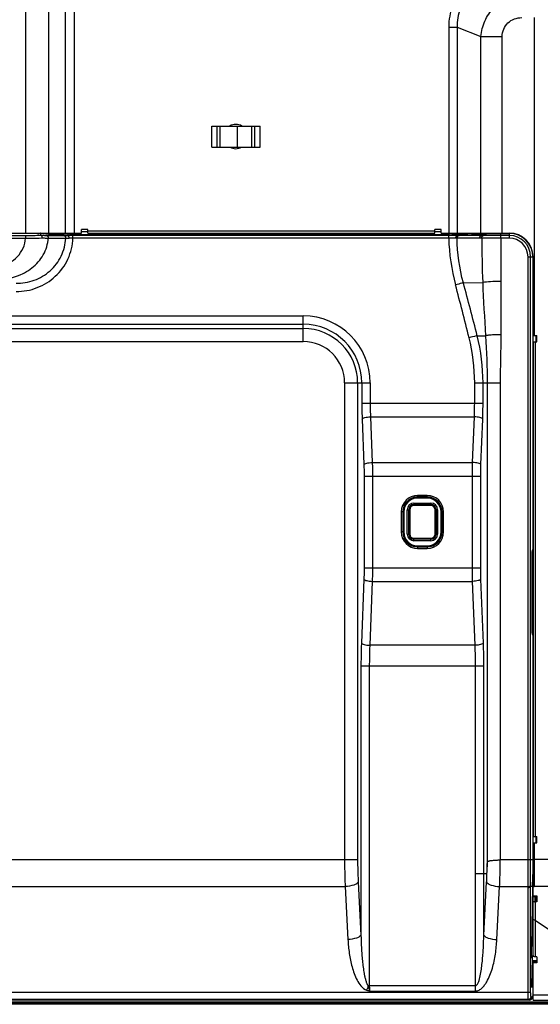
# Model space of a CAD drawing. Units: millimetres. Extents: x 0 to 1189, y 0 to 841.
# Drawn here: x 1037 to 1069, y 234 to 295 of the extents above; entities that cross this region are included whole.
import ezdxf

# ---------------------------------------------------------------- set-up
doc = ezdxf.new("R2010")
doc.units = ezdxf.units.MM
doc.header["$LTSCALE"] = 65.395
doc.layers.get('0').update_dxf_attribs({"linetype": 'CONTINUOUS'})
doc.layers.add('7_ALL_FEATURES', color=7, linetype='CONTINUOUS')

msp = doc.modelspace()

# ---------------------------------------------------------------- linework, layer by layer
at = {"color": 7, "linetype": 'Continuous'}
for p, q in [((1063.6054, 294.8934), (1064.1373, 294.8934)), ((1064.1373, 294.8934), (1065.6267, 294.3068)), ((1065.6267, 294.3068), (1066.9564, 294.3068)), ((1048.7722, 288.6985), (1051.8082, 288.6985)), ((1048.7722, 287.3785), (1048.7722, 288.6985)), ((1049.1153, 287.3785), (1049.1153, 288.6985)), ((1049.3002, 287.3785), (1049.3002, 288.6985)), ((1050.3856, 287.3785), (1050.3856, 288.6985)), ((1051.2802, 287.3785), (1051.2802, 288.6985)), ((1051.4652, 287.3785), (1051.4652, 288.6985)), ((1051.8082, 287.3785), (1051.8082, 288.6985)), ((1048.7722, 287.3785), (1051.8082, 287.3785))]:
    msp.add_line(p, q, dxfattribs=at)
for points, knots in [([(1064.5976, 297.3869), (1064.2815, 297.0588), (1063.7728, 296.2702), (1063.6054, 295.3492), (1063.6054, 294.8934)], [0, 0, 0, 0, 0.4998844, 1, 1, 1, 1]), ([(1064.9669, 297.031), (1064.694, 296.7526), (1064.2576, 296.0756), (1064.1285, 295.2834), (1064.1373, 294.8934)], [0, 0, 0, 0, 0.4998925, 1, 1, 1, 1]), ([(1065.6267, 294.3068), (1065.6502, 294.6352), (1065.8148, 295.29), (1066.3856, 296.1211), (1067.206, 296.7025), (1067.8536, 296.8794), (1068.179, 296.9105)], [0, 0, 0, 0, 0.2503623, 0.5012107, 0.7513911, 1, 1, 1, 1]), ([(1066.9564, 294.3068), (1066.9564, 294.4633), (1067.0181, 294.7802), (1067.2948, 295.1761), (1067.7058, 295.4275), (1068.0223, 295.4816), (1068.179, 295.4816)], [0, 0, 0, 0, 0.2499366, 0.4997564, 0.7497354, 1, 1, 1, 1])]:
    msp.add_open_spline(points, degree=3, knots=knots, dxfattribs=at)
at = {"layer": '7_ALL_FEATURES', "color": 7, "linetype": 'Continuous'}
for p, q in [((1037.1148, 305.9622), (1037.1148, 282.0042)), ((1038.5438, 305.4558), (1038.5438, 282.0042)), ((1039.5917, 298.6757), (1039.5917, 282.0042)), ((1040.1633, 298.6757), (1040.1633, 282.0042)), ((1068.9555, 295.4816), (1068.9555, 275.6022)), ((1063.6054, 294.8934), (1063.6054, 282.0042)), ((1064.1373, 294.8934), (1064.1373, 282.0042)), ((1065.6267, 282.0042), (1065.6267, 294.3068)), ((1066.9564, 282.0042), (1066.9564, 294.3068)), ((1041.0213, 282.2352), (1040.6253, 282.2352)), ((1040.6253, 282.0042), (1040.6253, 282.2352)), ((1041.0213, 282.0042), (1041.0213, 282.2352)), ((1041.0213, 282.1362), (1062.7474, 282.1362)), ((1063.1434, 282.2352), (1062.7474, 282.2352)), ((1062.7474, 282.0042), (1062.7474, 282.2352)), ((1063.1434, 282.0042), (1063.1434, 282.2352)), ((846.2478, 281.85), (1037.1115, 281.85)), ((846.2478, 281.6854), (1037.1115, 281.6854)), ((1037.8198, 281.9879), (1031.4498, 281.9879)), ((1036.6485, 282.0042), (1040.6253, 282.0042)), ((1037.1115, 281.85), (1037.1115, 281.6854)), ((1037.8198, 282.0042), (1037.8198, 281.9879)), ((1038.0675, 281.8743), (1038.0675, 281.9895)), ((1038.4159, 281.8596), (1039.5042, 281.8594)), ((1038.5387, 281.6877), (1039.6272, 281.6898)), ((1039.1964, 281.9077), (1039.4536, 281.9077)), ((1039.7822, 281.8833), (1039.7818, 281.8837)), ((1039.7822, 281.8451), (1039.7822, 281.8833)), ((1039.8775, 282.0042), (1039.8775, 281.884)), ((1063.605, 281.884), (1039.8775, 281.884)), ((1063.605, 281.85), (1040.0846, 281.85)), ((1040.0846, 281.6854), (1040.0846, 281.85)), ((1063.6081, 281.6854), (1040.0846, 281.6854)), ((1041.0213, 282.0815), (1040.6253, 282.0815)), ((1041.0213, 282.0042), (1062.7474, 282.0042)), ((1063.1434, 282.0815), (1062.7474, 282.0815)), ((1063.1434, 282.0042), (1067.4045, 282.0042)), ((1063.605, 281.9992), (1063.605, 281.85)), ((1063.8204, 282.0042), (1063.8233, 281.8866)), ((1065.555, 281.6921), (1064.137, 281.691)), ((1064.1372, 281.8951), (1064.1372, 281.8543)), ((1064.6758, 281.8966), (1064.2098, 281.8966)), ((1065.6725, 281.8565), (1064.2545, 281.8565)), ((1065.6725, 281.9454), (1065.7528, 281.9542)), ((1065.6725, 281.9454), (1065.6725, 281.8565)), ((1066.8698, 281.6854), (1066.87, 281.85)), ((1067.4045, 281.6854), (1066.8698, 281.6854)), ((1066.87, 281.85), (1066.87, 282.0042)), ((1066.87, 281.9879), (1067.4045, 281.9879)), ((1067.4045, 281.85), (1066.87, 281.85)), ((1067.4045, 281.6854), (1067.4045, 282.0042)), ((1068.5706, 280.5192), (1068.8895, 280.5192)), ((1068.5706, 242.8117), (1068.5706, 280.5192)), ((1068.7352, 242.8117), (1068.7352, 280.5192)), ((1068.8731, 280.5192), (1068.8731, 262.2195)), ((1068.8895, 275.6022), (1068.8895, 280.5192)), ((1064.523, 278.8891), (1065.733, 278.9125)), ((1030.1136, 276.8198), (1054.5015, 276.8198)), ((1054.5015, 275.2182), (1054.5015, 276.8198)), ((1030.1936, 276.0347), (1054.5015, 276.0347)), ((1030.2094, 276.2973), (1054.5015, 276.2973)), ((1065.3921, 275.5841), (1065.9135, 275.5764)), ((1068.8895, 275.6022), (1069.1205, 275.6022)), ((1069.0706, 275.6022), (1069.0706, 275.2062)), ((1069.1205, 275.2062), (1069.1205, 275.6022)), ((924.0195, 275.2182), (1054.5015, 275.2182)), ((1068.8895, 275.2062), (1069.1205, 275.2062)), ((1068.8895, 275.2062), (1068.8895, 244.2522)), ((1069.0215, 275.2062), (1069.0215, 244.2522)), ((1057.0875, 272.6322), (1058.6891, 272.6322)), ((1057.0875, 272.6322), (1057.0875, 242.8117)), ((1057.9039, 272.6322), (1057.9039, 242.8117)), ((1058.1665, 272.6322), (1058.1665, 271.3639)), ((1058.6891, 272.6322), (1058.6891, 271.3639)), ((1065.2313, 272.6322), (1066.8319, 272.6322)), ((1065.2313, 271.3639), (1065.2313, 272.6322)), ((1065.7538, 271.3639), (1065.7538, 272.6322)), ((1066.0153, 272.6322), (1066.0154, 242.355)), ((1066.8319, 272.6322), (1066.8318, 242.8117)), ((1058.1665, 271.3639), (1065.7538, 271.3639)), ((1058.708, 270.5098), (1065.2124, 270.5098)), ((1058.708, 270.5098), (1058.8189, 267.6544)), ((1065.1019, 267.6544), (1065.2124, 270.5098)), ((1058.1854, 270.3732), (1058.2964, 267.5177)), ((1065.6245, 267.5177), (1065.735, 270.3732)), ((1058.8189, 267.6544), (1065.1019, 267.6544)), ((1058.3101, 266.8003), (1065.6108, 266.8003)), ((1058.3101, 266.8003), (1058.3101, 261.0692)), ((1058.8326, 266.8003), (1058.8326, 261.0692)), ((1065.0883, 261.0692), (1065.0883, 266.8003)), ((1065.6108, 261.0692), (1065.6108, 266.8003)), ((1062.2565, 265.5905), (1061.6625, 265.5905)), ((1061.6625, 265.4304), (1061.6625, 265.5905)), ((1062.2565, 265.4954), (1061.6625, 265.4954)), ((1062.2565, 265.4304), (1062.2565, 265.5905)), ((1061.4315, 265.1177), (1062.4875, 265.1177)), ((1061.4315, 265.1177), (1061.4315, 264.9577)), ((1061.4315, 265.0191), (1062.4875, 265.0191)), ((1062.4875, 264.9577), (1061.4315, 264.9577)), ((1062.2565, 265.4304), (1061.6625, 265.4304)), ((1062.4875, 265.1177), (1062.4875, 264.9577)), ((1060.7939, 264.5617), (1060.6337, 264.5617)), ((1060.6337, 264.5617), (1060.6337, 263.3077)), ((1060.7289, 264.5617), (1060.7289, 263.3077)), ((1060.7939, 264.5617), (1060.7939, 263.3077)), ((1061.0075, 264.6937), (1061.1675, 264.6937)), ((1061.0075, 263.1757), (1061.0075, 264.6937)), ((1061.1061, 263.1757), (1061.1061, 264.6937)), ((1061.1675, 264.6937), (1061.1675, 263.1757)), ((1062.9115, 264.6937), (1062.7515, 264.6937)), ((1062.7515, 263.1757), (1062.7515, 264.6937)), ((1062.8129, 264.6937), (1062.8129, 263.1757)), ((1062.9115, 264.6937), (1062.9115, 263.1757)), ((1063.1251, 264.5617), (1063.2852, 264.5617)), ((1063.1251, 263.3077), (1063.1251, 264.5617)), ((1063.1901, 263.3077), (1063.1901, 264.5617)), ((1063.2852, 263.3077), (1063.2852, 264.5617)), ((1060.7939, 263.3077), (1060.6337, 263.3077)), ((1061.0075, 263.1757), (1061.1675, 263.1757)), ((1062.9115, 263.1757), (1062.7515, 263.1757)), ((1063.1251, 263.3077), (1063.2852, 263.3077)), ((1061.4315, 262.9117), (1062.4875, 262.9117)), ((1061.4315, 262.7517), (1061.4315, 262.9117)), ((1062.4875, 262.8504), (1061.4315, 262.8504)), ((1062.4875, 262.7517), (1061.4315, 262.7517)), ((1061.6625, 262.4391), (1062.2565, 262.4391)), ((1061.6625, 262.4391), (1061.6625, 262.279)), ((1062.2565, 262.4391), (1062.2565, 262.279)), ((1062.4875, 262.7517), (1062.4875, 262.9117)), ((1061.6625, 262.3741), (1062.2565, 262.3741)), ((1061.6625, 262.279), (1062.2565, 262.279)), ((1068.8415, 262.1958), (1068.8731, 262.2195)), ((1068.8087, 261.7015), (1068.8087, 257.361)), ((1058.3101, 261.0692), (1065.6108, 261.0692)), ((1058.2964, 260.3518), (1058.141, 256.3514)), ((1058.8189, 260.2151), (1058.6635, 256.2148)), ((1058.8189, 260.2151), (1065.1019, 260.2151)), ((1065.2567, 256.2148), (1065.1019, 260.2151)), ((1065.7793, 256.3514), (1065.6245, 260.3518)), ((1068.8895, 258.9106), (1068.8087, 258.864)), ((1068.8895, 258.1023), (1068.8087, 258.0556)), ((1068.8415, 256.8666), (1068.8731, 256.8429)), ((1068.8731, 256.8429), (1068.8731, 242.8117)), ((1065.2567, 256.2148), (1058.6635, 256.2148)), ((1058.1139, 254.9336), (1065.8063, 254.9336)), ((1058.1139, 254.9336), (1058.1139, 238.0923)), ((1058.6364, 254.9336), (1058.6364, 234.9244)), ((1065.2831, 241.9422), (1065.2837, 254.9336)), ((1065.8063, 241.9422), (1065.8063, 254.9336)), ((1068.8895, 244.2522), (1069.1205, 244.2522)), ((1069.0706, 244.2522), (1069.0706, 243.8562)), ((1069.1205, 243.8562), (1069.1205, 244.2522)), ((1068.8895, 243.8562), (1069.1205, 243.8562)), ((1068.8895, 240.5476), (1068.8895, 243.8562)), ((1068.9555, 243.8562), (1068.9555, 242.8242)), ((968.2488, 242.8117), (1057.9039, 242.8117)), ((1066.8318, 242.8117), (1068.8895, 242.8117)), ((1068.8895, 242.8238), (1068.9555, 242.8242)), ((1068.9555, 242.8242), (1068.9651, 241.1272)), ((1065.2825, 241.9422), (1066.0015, 241.9422)), ((1065.2825, 234.587), (1065.2831, 241.9422)), ((1065.805, 238.0923), (1065.8051, 241.9422)), ((1068.8684, 241.9981), (1068.8895, 241.9979)), ((968.5582, 241.1248), (1057.1233, 241.1248)), ((1057.1233, 241.1248), (1057.2974, 237.8111)), ((1057.9397, 241.4059), (1058.1139, 238.0923)), ((1065.805, 238.0923), (1065.9792, 241.4059)), ((1066.6215, 237.8111), (1066.7957, 241.1248)), ((1066.7957, 241.1248), (1068.5713, 241.1248)), ((1068.5713, 241.0727), (1068.5713, 241.1248)), ((1068.5713, 234.5075), (1068.5713, 241.0727)), ((1068.7358, 241.1248), (1068.7358, 241.177)), ((1068.8586, 241.1248), (1068.7358, 241.1248)), ((1068.7358, 234.5596), (1068.7358, 241.1248)), ((1068.8586, 241.1279), (1068.7923, 237.3947)), ((1068.8895, 241.1274), (1068.9651, 241.1272)), ((1068.8895, 240.5476), (1069.1205, 240.5478)), ((1068.8895, 240.531), (1069.0215, 240.531)), ((1068.8895, 236.7751), (1068.8895, 240.531)), ((1068.8895, 240.5112), (1069.0215, 240.5112)), ((1069.0215, 240.2202), (1069.0215, 240.531)), ((1069.0215, 240.2202), (1069.1205, 240.2203)), ((1069.0455, 240.5478), (1069.0397, 240.2199)), ((1069.1205, 240.5478), (1069.1205, 240.1754)), ((1069.0219, 240.1752), (1069.0217, 239.0214)), ((1069.1205, 240.1754), (1069.0219, 240.1752)), ((1069.0216, 239.0215), (1069.0215, 236.7301)), ((1069.0216, 239.0215), (1075.924, 234.3533)), ((1068.8287, 236.6417), (1068.7866, 234.9821)), ((1068.8287, 236.6417), (1068.8192, 236.649)), ((1069.1205, 236.7301), (1069.0215, 236.7301)), ((1069.1205, 236.7301), (1069.1205, 236.3578)), ((1068.8287, 236.4972), (1069.1205, 236.4972)), ((1069.1205, 236.4028), (1068.8895, 236.4028)), ((1068.8895, 234.0222), (1068.8895, 236.4028)), ((1069.1205, 236.3578), (1068.8895, 236.3578)), ((1058.5708, 234.9244), (1065.2825, 234.9244)), ((1068.7866, 235.0122), (1068.8895, 235.0122)), ((1068.7866, 234.9791), (1068.8895, 234.9791)), ((764.5292, 234.0734), (1068.5938, 234.0734)), ((764.5517, 234.5075), (1068.5713, 234.5075)), ((1058.6496, 234.587), (1065.2825, 234.587)), ((1068.6607, 234.0222), (1068.5938, 234.0734)), ((1068.8255, 234.1827), (1068.7583, 234.234)), ((1068.8895, 234.2531), (1068.8272, 234.2531)), ((1068.8895, 234.3485), (1075.9275, 234.3485)), ((736.2077, 233.8572), (1084.4985, 233.8572)), ((736.2346, 233.9232), (1084.4985, 233.9232)), ((1084.4985, 233.7582), (736.2791, 233.7582)), ((1068.6607, 234.0222), (764.4622, 234.0222)), ((1068.8895, 234.0222), (1084.4985, 234.0222))]:
    msp.add_line(p, q, dxfattribs=at)
msp.add_lwpolyline([(1039.7841, 281.8443), (1039.7827, 281.8447), (1039.7822, 281.8451)], dxfattribs=at)
for centre, radius, start, end in [((1050.2775, 288.0432), 0.759, 59.915006, 120.084978), ((1050.2775, 288.0432), 0.759, 241.404336, 298.595666), ((1037.8205, 304.8387), 22.8509, 269.998124, 270.619172), ((1039.8769, 275.4202), 6.4638, 89.995318, 90.839768), ((1063.6082, 290.7959), 8.9119, 269.979818, 271.383343), ((1076.302, 282.0251), 12.6985, 181.532996, 194.881976), ((1065.5547, 276.3063), 5.3858, 88.745018, 89.99692), ((1065.6858, 276.5994), 5.2571, 88.824221, 90.145472), ((1142.2667, 281.9626), 76.5945, 180.203267, 182.282173), ((1067.4045, 280.5192), 1.485, 0, 90), ((1067.4045, 280.5192), 1.4687, 0, 90), ((1067.4045, 280.5192), 1.3307, 0, 90), ((1067.4045, 280.5192), 1.1661, 0, 90), ((821.4874, 214.1864), 250.9918, 14.130288, 14.909242), ((826.2633, 214.4675), 246.8154, 14.336751, 15.130074), ((1054.5015, 272.6322), 4.1876, 0, 90), ((1054.5015, 272.6322), 3.6651, 0, 90), ((1054.5015, 272.6322), 3.4025, 0, 90), ((1054.5015, 272.6322), 2.586, 0, 90), ((1061.6625, 264.5617), 1.0287, 90, 180), ((1061.6625, 264.5617), 0.9336, 90, 180), ((1062.2565, 264.5617), 1.0287, 0, 90), ((1062.2565, 264.5617), 0.9336, 0, 90), ((1061.6625, 264.5617), 0.8686, 90, 180), ((1061.4315, 264.6937), 0.424, 90, 180), ((1061.4315, 264.6937), 0.3254, 90, 180), ((1061.4315, 264.6937), 0.264, 90, 180), ((1062.2565, 264.5617), 0.8686, 0, 90), ((1062.4875, 264.6937), 0.424, 0, 90), ((1062.4875, 264.6937), 0.3254, 0, 90), ((1062.4875, 264.6937), 0.264, 0, 90), ((1061.6625, 263.3077), 1.0287, 180, 270), ((1061.6625, 263.3077), 0.9336, 180, 270), ((1061.6625, 263.3077), 0.8686, 180, 270), ((1061.4315, 263.1757), 0.424, 180, 270), ((1061.4315, 263.1757), 0.3254, 180, 270), ((1061.4315, 263.1757), 0.264, 180, 270), ((1062.2565, 263.3077), 1.0287, 270, 360), ((1062.2565, 263.3077), 0.9336, 270, 360), ((1062.2565, 263.3077), 0.8686, 270, 360), ((1062.4875, 263.1757), 0.424, 270, 360), ((1062.4875, 263.1757), 0.3254, 270, 360), ((1062.4875, 263.1757), 0.264, 270, 360), ((1069.4546, 152.6247), 90.2009, 89.506529, 90.317048), ((1005.6758, 242.2359), 63.1925, 358.995316, 359.668427), ((1091.1881, 241.7377), 22.3212, 179.331674, 179.659871), ((1068.7889, 163.8359), 77.2916, 88.942996, 89.869349), ((1069.1502, 236.6392), 0.3311, 148.977659, 152.623025), ((1069.1505, 236.6389), 0.3316, 142.168698, 148.971168)]:
    msp.add_arc(centre, radius, start, end, dxfattribs=at)
for centre, major_axis, ratio, start_param, end_param in [((1068.8433, 261.7015), (0, 0.495), 0.0699268, 0.0523599, 1.5707963), ((1069.0706, 262.2188), (0.198, 0), 0.0524078, 2.7325996, 3.0717795), ((1068.8433, 257.361), (0, 0.495), 0.0699268, -4.712389, -3.1939525), ((1069.0706, 256.8437), (0.198, 0), 0.0524078, -3.0717795, -2.7325996), ((1069.1592, 236.6323), (0.3065, 0.1276), 0.9755657, 2.1422882, 2.709237), ((1068.7982, 234.9821), (0.0042, 0.165), 0.0698817, -4.7106089, -3.1921724), ((1068.6601, 234.1874), (0.1316, -0.1005), 0.9962945, -0.9166161, 0.6252826)]:
    msp.add_ellipse(centre, major_axis=major_axis, ratio=ratio, start_param=start_param, end_param=end_param, dxfattribs=at)
for points, knots in [([(1035.4771, 279.9646), (1035.6895, 279.9839), (1036.1084, 280.1169), (1036.6281, 280.5076), (1036.9993, 281.0456), (1037.0992, 281.4723), (1037.1115, 281.6854)], [0, 0, 0, 0, 0.2497976, 0.4999953, 0.7500695, 1, 1, 1, 1]), ([(1035.4778, 279.1276), (1035.8415, 279.1322), (1036.5714, 279.2567), (1037.556, 279.7682), (1038.2965, 280.6045), (1038.5149, 281.3261), (1038.5387, 281.6877)], [0, 0, 0, 0, 0.2504869, 0.5006743, 0.7504751, 1, 1, 1, 1]), ([(1036.519, 278.8685), (1036.9036, 278.8644), (1037.6824, 278.9894), (1038.7021, 279.5886), (1039.4181, 280.5334), (1039.6105, 281.305), (1039.6272, 281.6898)], [0, 0, 0, 0, 0.2497545, 0.4997553, 0.7498634, 1, 1, 1, 1]), ([(1036.5204, 278.346), (1036.9678, 278.3472), (1037.8707, 278.5121), (1039.0385, 279.2344), (1039.8515, 280.3427), (1040.0674, 281.2388), (1040.0846, 281.6854)], [0, 0, 0, 0, 0.2501405, 0.5001709, 0.7501103, 1, 1, 1, 1]), ([(1037.1115, 281.85), (1037.1976, 281.85), (1037.5164, 281.852), (1037.8352, 281.8607), (1038.0675, 281.8743)], [0, 0, 0, 0, 0.2701661, 1, 1, 1, 1]), ([(1037.1115, 281.6854), (1037.206, 281.6848), (1037.5564, 281.6846), (1037.907, 281.6911), (1038.1626, 281.7036)], [0, 0, 0, 0, 0.2696595, 1, 1, 1, 1]), ([(1038.0675, 281.9892), (1038.0666, 281.9896), (1038.062, 281.9932), (1038.0598, 281.9988), (1038.058, 282.0032)], [0, 0, 0, 0, 0.171387, 1, 1, 1, 1]), ([(1038.0675, 281.9895), (1038.0643, 281.9912), (1038.0616, 281.9967), (1038.0598, 282.0018), (1038.0593, 282.0035)], [0, 0, 0, 0, 0.6687113, 1, 1, 1, 1]), ([(1038.0675, 281.9895), (1038.2842, 281.9658), (1038.6599, 281.9305), (1039.037, 281.9077), (1039.1964, 281.9077)], [0, 0, 0, 0, 0.5776563, 1, 1, 1, 1]), ([(1038.0675, 281.8743), (1038.0675, 281.874), (1038.0694, 281.8735), (1038.0704, 281.8731), (1038.0715, 281.8729)], [0, 0, 0, 0, 0.255039, 1, 1, 1, 1]), ([(1038.1626, 281.7036), (1038.1631, 281.7236), (1038.1585, 281.7878), (1038.1168, 281.8636), (1038.0715, 281.8729)], [0, 0, 0, 0, 0.3019568, 1, 1, 1, 1]), ([(1038.0715, 281.8729), (1038.1046, 281.8708), (1038.2193, 281.8641), (1038.3341, 281.8596), (1038.4159, 281.8596)], [0, 0, 0, 0, 0.2888641, 1, 1, 1, 1]), ([(1038.1626, 281.7036), (1038.1987, 281.7013), (1038.324, 281.6938), (1038.4494, 281.6884), (1038.5387, 281.6877)], [0, 0, 0, 0, 0.2885445, 1, 1, 1, 1]), ([(1038.4159, 281.8596), (1038.4512, 281.8539), (1038.5208, 281.8061), (1038.5405, 281.7271), (1038.5387, 281.6877)], [0, 0, 0, 0, 0.47666, 1, 1, 1, 1]), ([(1039.1964, 281.9077), (1039.1577, 281.9139), (1039.1072, 281.9459), (1039.0786, 281.9911), (1039.0722, 282.0037)], [0, 0, 0, 0, 0.7347266, 1, 1, 1, 1]), ([(1039.4536, 281.9077), (1039.4149, 281.9139), (1039.3644, 281.9459), (1039.3358, 281.9911), (1039.3294, 282.0037)], [0, 0, 0, 0, 0.7347266, 1, 1, 1, 1]), ([(1039.4536, 281.9077), (1039.474, 281.9077), (1039.5837, 281.904), (1039.693, 281.8935), (1039.7818, 281.8837)], [0, 0, 0, 0, 0.1855494, 1, 1, 1, 1]), ([(1039.5042, 281.8594), (1039.5393, 281.8537), (1039.6082, 281.8068), (1039.6284, 281.7288), (1039.6272, 281.6898)], [0, 0, 0, 0, 0.4767629, 1, 1, 1, 1]), ([(1039.5042, 281.8594), (1039.5226, 281.8594), (1039.616, 281.8574), (1039.7093, 281.8506), (1039.7841, 281.8443)], [0, 0, 0, 0, 0.1963887, 1, 1, 1, 1]), ([(1039.6272, 281.6898), (1039.6415, 281.6901), (1039.7148, 281.689), (1039.7878, 281.6828), (1039.8464, 281.6769)], [0, 0, 0, 0, 0.1957589, 1, 1, 1, 1]), ([(1039.7577, 282.004), (1039.7585, 281.9763), (1039.7609, 281.9389), (1039.7706, 281.8995), (1039.7774, 281.8859), (1039.7818, 281.8837)], [0, 0, 0, 0, 0.6687505, 0.8808432, 1, 1, 1, 1]), ([(1040.0846, 281.85), (1040.0586, 281.85), (1039.9578, 281.8496), (1039.857, 281.8476), (1039.7822, 281.8451)], [0, 0, 0, 0, 0.2580981, 1, 1, 1, 1]), ([(1039.8464, 281.6769), (1039.8475, 281.7145), (1039.8429, 281.7738), (1039.8075, 281.8382), (1039.7842, 281.8443)], [0, 0, 0, 0, 0.6099085, 1, 1, 1, 1]), ([(1040.0846, 281.6854), (1040.0641, 281.6851), (1039.9846, 281.6837), (1039.9052, 281.6806), (1039.8464, 281.6769)], [0, 0, 0, 0, 0.2586777, 1, 1, 1, 1]), ([(1064.1372, 281.8543), (1064.0988, 281.8533), (1063.9214, 281.8503), (1063.744, 281.85), (1063.605, 281.85)], [0, 0, 0, 0, 0.216929, 1, 1, 1, 1]), ([(1063.6081, 281.6854), (1063.6077, 281.7229), (1063.6052, 281.7776), (1063.6075, 281.8328), (1063.605, 281.85)], [0, 0, 0, 0, 0.683589, 1, 1, 1, 1]), ([(1064.0434, 281.6887), (1064.0115, 281.6874), (1063.8664, 281.6842), (1063.7213, 281.6847), (1063.6081, 281.6854)], [0, 0, 0, 0, 0.2198185, 1, 1, 1, 1]), ([(1064.1372, 281.8951), (1064.1137, 281.8942), (1064.0091, 281.8908), (1063.9044, 281.8886), (1063.8233, 281.8866)], [0, 0, 0, 0, 0.2250802, 1, 1, 1, 1]), ([(1064.0434, 281.6887), (1064.0424, 281.7266), (1064.0531, 281.7955), (1064.1084, 281.8493), (1064.1372, 281.8543)], [0, 0, 0, 0, 0.5643328, 1, 1, 1, 1]), ([(1064.137, 281.691), (1064.1299, 281.691), (1064.0987, 281.6907), (1064.0675, 281.6897), (1064.0434, 281.6887)], [0, 0, 0, 0, 0.2277563, 1, 1, 1, 1]), ([(1064.137, 281.691), (1064.1367, 281.7295), (1064.1554, 281.8043), (1064.2213, 281.8517), (1064.2545, 281.8565)], [0, 0, 0, 0, 0.5345508, 1, 1, 1, 1]), ([(1064.2355, 282.0039), (1064.2313, 281.9898), (1064.2135, 281.9436), (1064.172, 281.9013), (1064.1372, 281.8951)], [0, 0, 0, 0, 0.2948047, 1, 1, 1, 1]), ([(1064.2098, 281.8966), (1064.2043, 281.8966), (1064.1801, 281.8965), (1064.156, 281.8958), (1064.1372, 281.8951)], [0, 0, 0, 0, 0.2261824, 1, 1, 1, 1]), ([(1064.2545, 281.8565), (1064.2456, 281.8565), (1064.2065, 281.8563), (1064.1674, 281.8554), (1064.1372, 281.8543)], [0, 0, 0, 0, 0.2277642, 1, 1, 1, 1]), ([(1064.3335, 282.0039), (1064.3223, 281.9764), (1064.2901, 281.9273), (1064.2363, 281.9005), (1064.2098, 281.8966)], [0, 0, 0, 0, 0.5252005, 1, 1, 1, 1]), ([(1064.7995, 282.0039), (1064.7883, 281.9764), (1064.7561, 281.9273), (1064.7023, 281.9005), (1064.6758, 281.8966)], [0, 0, 0, 0, 0.5252005, 1, 1, 1, 1]), ([(1064.6758, 281.8966), (1064.8338, 281.8966), (1065.1933, 281.9112), (1065.552, 281.9371), (1065.7528, 281.9542)], [0, 0, 0, 0, 0.4395337, 1, 1, 1, 1]), ([(1065.555, 281.6921), (1065.5549, 281.7304), (1065.5739, 281.8048), (1065.6395, 281.8516), (1065.6725, 281.8565)], [0, 0, 0, 0, 0.5344778, 1, 1, 1, 1]), ([(1065.6725, 281.9454), (1065.8713, 281.9644), (1066.2708, 281.9819), (1066.6702, 281.9879), (1066.87, 281.9879)], [0, 0, 0, 0, 0.4999711, 1, 1, 1, 1]), ([(1065.6727, 281.6908), (1065.6729, 281.7296), (1065.6929, 281.8047), (1065.7602, 281.8512), (1065.7937, 281.8554)], [0, 0, 0, 0, 0.5346551, 1, 1, 1, 1]), ([(1066.8698, 281.6854), (1066.7548, 281.6854), (1066.3558, 281.686), (1065.9567, 281.6856), (1065.6727, 281.6908)], [0, 0, 0, 0, 0.2881675, 1, 1, 1, 1]), ([(1065.7528, 281.9542), (1065.7758, 281.9567), (1065.818, 281.9592), (1065.8502, 281.9888), (1065.8592, 282.0037)], [0, 0, 0, 0, 0.5684392, 1, 1, 1, 1]), ([(1066.87, 281.85), (1066.7669, 281.85), (1066.4081, 281.8505), (1066.0493, 281.8504), (1065.7937, 281.8554)], [0, 0, 0, 0, 0.2873056, 1, 1, 1, 1]), ([(1064.523, 278.8891), (1064.4926, 278.8821), (1064.3276, 278.8421), (1064.1633, 278.7993), (1064.0295, 278.7637)], [0, 0, 0, 0, 0.1838167, 1, 1, 1, 1]), ([(1066.8663, 278.9813), (1066.6486, 278.9792), (1066.2702, 278.9667), (1065.8918, 278.9381), (1065.733, 278.9125)], [0, 0, 0, 0, 0.5750184, 1, 1, 1, 1]), ([(1065.3921, 275.5841), (1065.3683, 275.5789), (1065.1989, 275.5389), (1065.0301, 275.4969), (1064.885, 275.4604)], [0, 0, 0, 0, 0.1401655, 1, 1, 1, 1]), ([(1066.8658, 275.6409), (1066.7605, 275.6412), (1066.5608, 275.6387), (1066.2874, 275.6273), (1066.0754, 275.6078), (1065.9566, 275.5907), (1065.9135, 275.5764)], [0, 0, 0, 0, 0.3304968, 0.6265458, 0.857455, 1, 1, 1, 1]), ([(1058.1665, 271.3639), (1058.1665, 271.2805), (1058.1681, 270.9501), (1058.1759, 270.6198), (1058.1854, 270.3732)], [0, 0, 0, 0, 0.2527003, 1, 1, 1, 1]), ([(1058.6891, 271.3639), (1058.6891, 271.292), (1058.6906, 271.0072), (1058.6984, 270.7224), (1058.708, 270.5098)], [0, 0, 0, 0, 0.2527016, 1, 1, 1, 1]), ([(1065.2124, 270.5098), (1065.2156, 270.5799), (1065.2267, 270.8645), (1065.2313, 271.1493), (1065.2313, 271.3639)], [0, 0, 0, 0, 0.246243, 1, 1, 1, 1]), ([(1065.735, 270.3732), (1065.7381, 270.4545), (1065.7492, 270.7846), (1065.7538, 271.115), (1065.7538, 271.3639)], [0, 0, 0, 0, 0.2462394, 1, 1, 1, 1]), ([(1058.1854, 270.3732), (1058.1973, 270.3956), (1058.259, 270.4331), (1058.373, 270.4699), (1058.53, 270.4983), (1058.6462, 270.5076), (1058.708, 270.5098)], [0, 0, 0, 0, 0.1381252, 0.3648658, 0.6632175, 1, 1, 1, 1]), ([(1065.735, 270.3732), (1065.7232, 270.3956), (1065.6615, 270.4331), (1065.5475, 270.4699), (1065.3904, 270.4983), (1065.2742, 270.5076), (1065.2124, 270.5098)], [0, 0, 0, 0, 0.1380415, 0.3647514, 0.66314, 1, 1, 1, 1]), ([(1058.2964, 267.5177), (1058.3083, 267.5402), (1058.37, 267.5777), (1058.4839, 267.6145), (1058.641, 267.6429), (1058.7571, 267.6522), (1058.8189, 267.6544)], [0, 0, 0, 0, 0.1381252, 0.3648658, 0.6632175, 1, 1, 1, 1]), ([(1058.2964, 267.5177), (1058.2987, 267.4589), (1058.3067, 267.2198), (1058.3101, 266.9806), (1058.3101, 266.8003)], [0, 0, 0, 0, 0.2462324, 1, 1, 1, 1]), ([(1058.8189, 267.6544), (1058.8212, 267.5843), (1058.8293, 267.2997), (1058.8326, 267.0149), (1058.8326, 266.8003)], [0, 0, 0, 0, 0.2462293, 1, 1, 1, 1]), ([(1065.0883, 266.8003), (1065.0883, 266.8723), (1065.0894, 267.157), (1065.095, 267.4417), (1065.1019, 267.6544)], [0, 0, 0, 0, 0.2527011, 1, 1, 1, 1]), ([(1065.6245, 267.5177), (1065.6126, 267.5402), (1065.5509, 267.5777), (1065.437, 267.6145), (1065.2799, 267.6429), (1065.1637, 267.6522), (1065.1019, 267.6544)], [0, 0, 0, 0, 0.1380415, 0.3647514, 0.66314, 1, 1, 1, 1]), ([(1065.6108, 266.8003), (1065.6108, 266.8607), (1065.612, 267.0999), (1065.6176, 267.3391), (1065.6245, 267.5177)], [0, 0, 0, 0, 0.2527022, 1, 1, 1, 1]), ([(1058.3101, 261.0692), (1058.3101, 261.0088), (1058.3089, 260.7696), (1058.3033, 260.5304), (1058.2964, 260.3518)], [0, 0, 0, 0, 0.2526952, 1, 1, 1, 1]), ([(1058.8326, 261.0692), (1058.8326, 260.9973), (1058.8315, 260.7125), (1058.8259, 260.4278), (1058.8189, 260.2151)], [0, 0, 0, 0, 0.252694, 1, 1, 1, 1]), ([(1065.1019, 260.2151), (1065.0996, 260.2852), (1065.0916, 260.5698), (1065.0883, 260.8546), (1065.0883, 261.0692)], [0, 0, 0, 0, 0.2462363, 1, 1, 1, 1]), ([(1065.6245, 260.3518), (1065.6222, 260.4106), (1065.6142, 260.6497), (1065.6108, 260.8889), (1065.6108, 261.0692)], [0, 0, 0, 0, 0.2462394, 1, 1, 1, 1]), ([(1058.2964, 260.3518), (1058.3083, 260.3294), (1058.37, 260.2918), (1058.4839, 260.255), (1058.641, 260.2266), (1058.7571, 260.2173), (1058.8189, 260.2151)], [0, 0, 0, 0, 0.1381252, 0.3648658, 0.6632175, 1, 1, 1, 1]), ([(1065.6245, 260.3518), (1065.6126, 260.3293), (1065.5509, 260.2918), (1065.437, 260.255), (1065.2799, 260.2266), (1065.1637, 260.2173), (1065.1019, 260.2151)], [0, 0, 0, 0, 0.1380415, 0.3647514, 0.66314, 1, 1, 1, 1]), ([(1058.141, 256.3514), (1058.1364, 256.2351), (1058.1205, 255.7627), (1058.1139, 255.2899), (1058.1139, 254.9336)], [0, 0, 0, 0, 0.246238, 1, 1, 1, 1]), ([(1058.141, 256.3514), (1058.1528, 256.329), (1058.2145, 256.2915), (1058.3285, 256.2547), (1058.4856, 256.2263), (1058.6017, 256.217), (1058.6635, 256.2148)], [0, 0, 0, 0, 0.1381252, 0.3648658, 0.6632175, 1, 1, 1, 1]), ([(1065.7793, 256.3514), (1065.7675, 256.329), (1065.7058, 256.2915), (1065.5918, 256.2547), (1065.4347, 256.2263), (1065.3185, 256.217), (1065.2567, 256.2148)], [0, 0, 0, 0, 0.1380415, 0.3647514, 0.66314, 1, 1, 1, 1]), ([(1065.8063, 254.9336), (1065.8063, 255.0531), (1065.804, 255.5258), (1065.793, 255.9984), (1065.7793, 256.3514)], [0, 0, 0, 0, 0.2527022, 1, 1, 1, 1]), ([(1058.6635, 256.2148), (1058.659, 256.1097), (1058.643, 255.6828), (1058.6364, 255.2556), (1058.6364, 254.9336)], [0, 0, 0, 0, 0.2462404, 1, 1, 1, 1]), ([(1065.2837, 254.9336), (1065.2837, 255.0416), (1065.2815, 255.4687), (1065.2704, 255.8958), (1065.2567, 256.2148)], [0, 0, 0, 0, 0.2527031, 1, 1, 1, 1]), ([(1057.0875, 242.8117), (1057.0875, 242.6684), (1057.0904, 242.1059), (1057.1049, 241.5435), (1057.1233, 241.1248)], [0, 0, 0, 0, 0.2547933, 1, 1, 1, 1]), ([(1057.9039, 242.8117), (1057.9039, 242.6923), (1057.9069, 242.2235), (1057.9214, 241.7548), (1057.9397, 241.4059)], [0, 0, 0, 0, 0.2547948, 1, 1, 1, 1]), ([(1066.0154, 242.355), (1066.0163, 242.4134), (1066.0174, 242.4994), (1066.0241, 242.6049), (1066.0358, 242.6677), (1066.069, 242.7064), (1066.1101, 242.7246), (1066.1569, 242.7368), (1066.2336, 242.7498), (1066.3457, 242.7613), (1066.4955, 242.7732), (1066.6318, 242.7823), (1066.7449, 242.794), (1066.8053, 242.7983), (1066.8318, 242.8111)], [0, 0, 0, 0, 0.1545171, 0.2268116, 0.2813519, 0.3191385, 0.3562743, 0.3985983, 0.4471377, 0.5619703, 0.6965866, 0.8449799, 0.922245, 1, 1, 1, 1]), ([(1066.7957, 241.1248), (1066.8017, 241.2615), (1066.8229, 241.8236), (1066.8315, 242.3861), (1066.8315, 242.8117)], [0, 0, 0, 0, 0.2433321, 1, 1, 1, 1]), ([(1068.5713, 241.1248), (1068.5711, 241.2616), (1068.5707, 241.8239), (1068.5706, 242.3862), (1068.5706, 242.8117)], [0, 0, 0, 0, 0.2433104, 1, 1, 1, 1]), ([(1068.7358, 241.177), (1068.7357, 241.3096), (1068.7353, 241.8545), (1068.7352, 242.3994), (1068.7352, 242.8117)], [0, 0, 0, 0, 0.2433445, 1, 1, 1, 1]), ([(1068.8731, 242.8117), (1068.8731, 242.6079), (1068.8719, 242.3367), (1068.8692, 242.0655), (1068.8684, 241.9981)], [0, 0, 0, 0, 0.7514847, 1, 1, 1, 1]), ([(1066.002, 241.9422), (1066.0082, 242.0091), (1066.0114, 242.1469), (1066.0142, 242.2845), (1066.0154, 242.355)], [0, 0, 0, 0, 0.4878338, 1, 1, 1, 1]), ([(1065.9792, 241.4059), (1065.9815, 241.4499), (1065.9904, 241.6286), (1065.9973, 241.8074), (1066.0015, 241.9422)], [0, 0, 0, 0, 0.2462029, 1, 1, 1, 1]), ([(1068.8673, 241.8703), (1068.8679, 241.8712), (1068.8745, 241.8759), (1068.8825, 241.8771), (1068.8891, 241.8785)], [0, 0, 0, 0, 0.1385805, 1, 1, 1, 1]), ([(1057.9397, 241.4059), (1057.9233, 241.364), (1057.8323, 241.2845), (1057.5609, 241.1704), (1057.3064, 241.1333), (1057.1233, 241.1248)], [0, 0, 0, 0, 0.1519923, 0.3806079, 1, 1, 1, 1]), ([(1065.9792, 241.4059), (1065.9956, 241.364), (1066.0866, 241.2845), (1066.358, 241.1704), (1066.6125, 241.1333), (1066.7957, 241.1248)], [0, 0, 0, 0, 0.1519923, 0.3806079, 1, 1, 1, 1]), ([(1068.5713, 241.1248), (1068.609, 241.1248), (1068.6624, 241.1298), (1068.7313, 241.1561), (1068.7358, 241.177)], [0, 0, 0, 0, 0.6386827, 1, 1, 1, 1]), ([(1068.5713, 241.0727), (1068.609, 241.0727), (1068.6624, 241.0777), (1068.7313, 241.1039), (1068.7358, 241.1248)], [0, 0, 0, 0, 0.6386865, 1, 1, 1, 1]), ([(1068.8586, 241.1248), (1068.8606, 241.1277), (1068.8719, 241.1309), (1068.8817, 241.133), (1068.8887, 241.1341)], [0, 0, 0, 0, 0.3345462, 1, 1, 1, 1]), ([(1068.8895, 240.2202), (1068.8895, 240.2035), (1068.9483, 240.1776), (1068.9904, 240.1752), (1069.0219, 240.1752)], [0, 0, 0, 0, 0.3469209, 1, 1, 1, 1]), ([(1069.0216, 239.021), (1068.9902, 239.0209), (1068.9482, 239.0233), (1068.8895, 239.0491), (1068.8895, 239.0658)], [0, 0, 0, 0, 0.6533121, 1, 1, 1, 1]), ([(1058.1139, 238.0923), (1058.0975, 238.0504), (1058.0065, 237.9708), (1057.7351, 237.8567), (1057.4806, 237.8196), (1057.2974, 237.8111)], [0, 0, 0, 0, 0.1519923, 0.3806079, 1, 1, 1, 1]), ([(1057.2974, 237.8111), (1057.3126, 237.5219), (1057.3679, 236.9437), (1057.5375, 236.0891), (1057.7814, 235.3945), (1058.0903, 234.8957), (1058.3276, 234.6919), (1058.4681, 234.6432)], [0, 0, 0, 0, 0.2482309, 0.496855, 0.7464284, 0.8725097, 1, 1, 1, 1]), ([(1058.1139, 238.0923), (1058.1194, 237.8232), (1058.1339, 237.4198), (1058.1682, 236.8827), (1058.2027, 236.4805), (1058.2482, 236.0793), (1058.2984, 235.7466), (1058.3506, 235.4824), (1058.3987, 235.2864), (1058.4504, 235.1255), (1058.5071, 235.0037), (1058.5456, 234.9467), (1058.5708, 234.9244)], [0, 0, 0, 0, 0.2499582, 0.3749445, 0.499934, 0.6249282, 0.7499287, 0.8124407, 0.8749602, 0.9374825, 0.968767, 1, 1, 1, 1]), ([(1065.2825, 234.9244), (1065.316, 234.9244), (1065.379, 234.9671), (1065.4355, 235.0506), (1065.4741, 235.1464), (1065.5379, 235.3411), (1065.6036, 235.6426), (1065.6668, 236.0476), (1065.7137, 236.4551), (1065.7493, 236.8636), (1065.7846, 237.4092), (1065.7994, 237.819), (1065.805, 238.0923)], [0, 0, 0, 0, 0.0306834, 0.0618719, 0.0931405, 0.1244365, 0.2495193, 0.3746119, 0.4996983, 0.6247799, 0.7498582, 1, 1, 1, 1]), ([(1065.2825, 234.587), (1065.3621, 234.587), (1065.5232, 234.6322), (1065.6709, 234.7667), (1065.7831, 234.876), (1065.8825, 234.9961), (1066.0325, 235.2215), (1066.1965, 235.5708), (1066.3916, 236.1511), (1066.5461, 236.9001), (1066.6055, 237.5072), (1066.6215, 237.8111)], [0, 0, 0, 0, 0.0647409, 0.1287299, 0.1605841, 0.1922709, 0.2552425, 0.3802312, 0.5046504, 0.7525386, 1, 1, 1, 1]), ([(1065.805, 238.0923), (1065.8215, 238.0504), (1065.9125, 237.9708), (1066.1839, 237.8567), (1066.4383, 237.8196), (1066.6215, 237.8111)], [0, 0, 0, 0, 0.1519923, 0.3806076, 1, 1, 1, 1]), ([(1068.8192, 236.649), (1068.8125, 236.6541), (1068.8097, 236.6841), (1068.8012, 236.7326), (1068.797, 236.8096), (1068.7927, 236.9038), (1068.7905, 237.0137), (1068.7893, 237.1789), (1068.7908, 237.3072), (1068.7923, 237.3947)], [0, 0, 0, 0, 0.033849, 0.1056544, 0.208794, 0.3372449, 0.485653, 0.6488698, 1, 1, 1, 1]), ([(1068.8892, 237.4099), (1068.8666, 237.4088), (1068.8364, 237.4072), (1068.8052, 237.4008), (1068.7943, 237.3976), (1068.7923, 237.3947)], [0, 0, 0, 0, 0.6874594, 0.8951171, 1, 1, 1, 1]), ([(1069.0215, 236.7301), (1068.99, 236.7301), (1068.9481, 236.7325), (1068.8895, 236.7584), (1068.8895, 236.7751)], [0, 0, 0, 0, 0.6531138, 1, 1, 1, 1]), ([(1058.5708, 234.9244), (1058.5464, 234.853), (1058.5128, 234.759), (1058.477, 234.6659), (1058.4681, 234.6432)], [0, 0, 0, 0, 0.7559935, 1, 1, 1, 1]), ([(1058.5708, 234.9244), (1058.5772, 234.8957), (1058.6025, 234.783), (1058.6284, 234.6704), (1058.6496, 234.587)], [0, 0, 0, 0, 0.2545811, 1, 1, 1, 1]), ([(1058.6364, 234.9244), (1058.6364, 234.8957), (1058.6375, 234.7832), (1058.6429, 234.6706), (1058.6496, 234.587)], [0, 0, 0, 0, 0.2547858, 1, 1, 1, 1]), ([(1068.5713, 234.5075), (1068.609, 234.5075), (1068.6624, 234.5125), (1068.7313, 234.5387), (1068.7358, 234.5596)], [0, 0, 0, 0, 0.6386865, 1, 1, 1, 1]), ([(1068.5938, 234.0734), (1068.5907, 234.0765), (1068.588, 234.0902), (1068.5836, 234.1153), (1068.5802, 234.1547), (1068.5755, 234.23), (1068.5721, 234.3492), (1068.5713, 234.451), (1068.5713, 234.5075)], [0, 0, 0, 0, 0.0297885, 0.0900259, 0.1803157, 0.2989642, 0.6110031, 1, 1, 1, 1]), ([(1068.5938, 234.0734), (1068.6351, 234.0735), (1068.7209, 234.1077), (1068.7571, 234.1926), (1068.7583, 234.234)], [0, 0, 0, 0, 0.4998147, 1, 1, 1, 1]), ([(1068.7583, 234.234), (1068.7556, 234.236), (1068.7523, 234.2464), (1068.7457, 234.2777), (1068.7408, 234.342), (1068.7365, 234.4406), (1068.7358, 234.5172), (1068.7358, 234.5596)], [0, 0, 0, 0, 0.0312126, 0.0918832, 0.300624, 0.6119421, 1, 1, 1, 1])]:
    msp.add_open_spline(points, degree=3, knots=knots, dxfattribs=at)
for points in [[(1064.523, 278.8891), (1064.2757, 279.7989), (1064.1422, 280.7482), (1064.137, 281.691)], [(1066.8698, 281.6854), (1066.8688, 280.784), (1066.8576, 279.8826), (1066.8663, 278.9813)], [(1065.733, 278.9125), (1065.7771, 277.7997), (1065.843, 276.6878), (1065.9135, 275.5764)], [(1066.8663, 278.9813), (1066.8771, 277.8679), (1066.8685, 276.7544), (1066.8658, 275.6409)], [(1065.2313, 272.6322), (1065.2313, 273.582), (1065.1163, 274.5393), (1064.885, 275.4604)], [(1065.7538, 272.6322), (1065.7538, 273.6235), (1065.636, 274.6232), (1065.3921, 275.5841)], [(1065.9135, 275.5764), (1065.9762, 274.5964), (1066.0153, 273.6142), (1066.0153, 272.6322)], [(1066.8658, 275.6409), (1066.8634, 274.638), (1066.8319, 273.6352), (1066.8319, 272.6322)], [(1068.8561, 236.7915), (1068.8336, 236.7479), (1068.8206, 236.698), (1068.8192, 236.649)], [(1058.4681, 234.6432), (1058.528, 234.6225), (1058.5886, 234.6041), (1058.6496, 234.587)]]:
    msp.add_open_spline(points, degree=3, dxfattribs=at)

doc.saveas('drawing.dxf')
